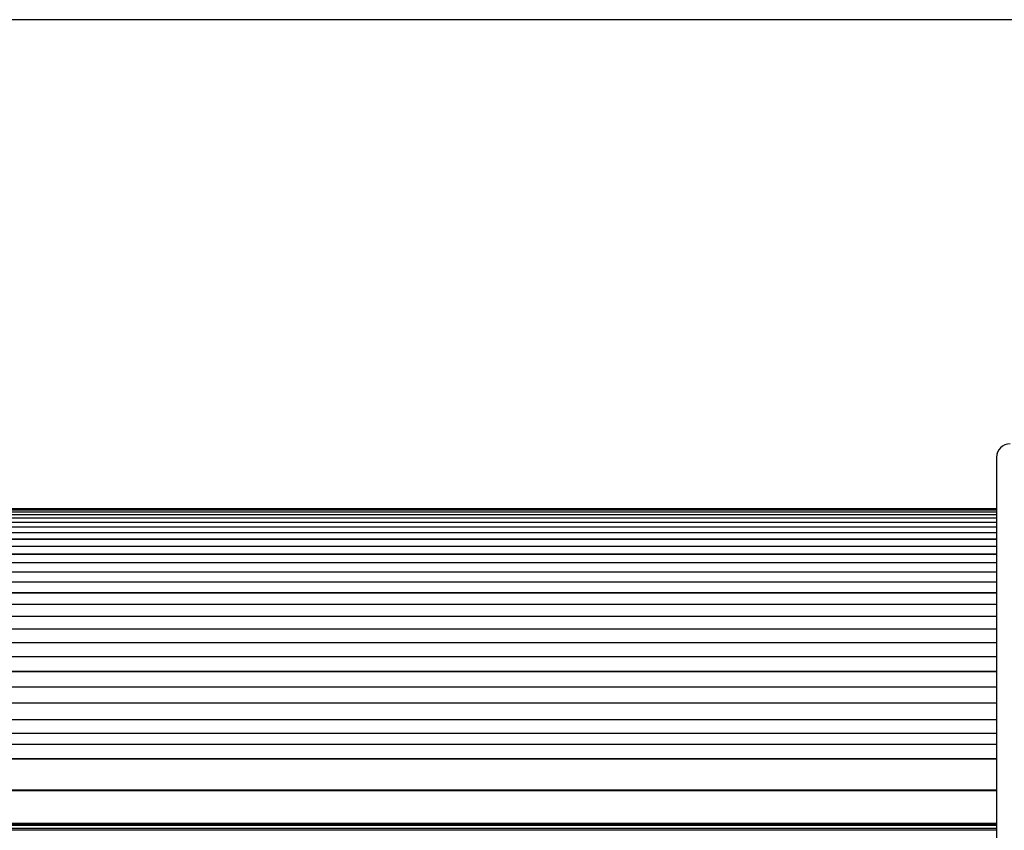
# Model space of a CAD drawing. Units: millimetres. Extents: x 20 to 410, y 10 to 287.
# Drawn here: x 145 to 182, y 257 to 287 of the extents above; entities that cross this region are included whole.
import ezdxf

# ---------------------------------------------------------------- set-up
doc = ezdxf.new("R2010")
doc.units = ezdxf.units.MM

msp = doc.modelspace()

# ---------------------------------------------------------------- linework, layer by layer
at = {"color": 7, "linetype": 'Continuous', "lineweight": 25}
for p, q in [((410, 286.904111), (20, 286.904111)), ((181.45448, 270.713685), (181.45448, 253.813685)), ((181.45448, 268.813685), (81.617534, 268.813685)), ((53.492534, 260.110062), (181.45448, 260.110062)), ((181.45448, 259.551181), (53.367534, 259.551181)), ((53.367534, 258.386273), (181.45448, 258.386273)), ((53.367534, 257.103573), (181.45448, 257.103573)), ((53.367534, 256.995255), (181.45448, 256.995255)), ((53.367534, 256.931353), (181.45448, 256.931353))]:
    msp.add_line(p, q, dxfattribs=at)
at = {"color": 8, "linetype": 'Continuous', "lineweight": 25}
for p, q in [((181.45448, 268.813666), (81.617534, 268.813666)), ((181.45448, 268.799686), (81.617534, 268.799686)), ((181.45448, 268.799536), (81.617534, 268.799536)), ((181.45448, 268.757634), (81.617534, 268.757634)), ((181.45448, 268.757335), (81.617534, 268.757335)), ((181.45448, 268.687532), (81.617534, 268.687532)), ((181.45448, 268.687085), (81.617534, 268.687085)), ((181.45448, 268.589434), (81.617534, 268.589434)), ((181.45448, 268.588837), (81.617534, 268.588837)), ((181.45448, 268.463411), (81.617534, 268.463411)), ((181.45448, 268.462667), (81.617534, 268.462667)), ((181.45448, 268.309559), (81.617534, 268.309559)), ((181.45448, 268.308667), (81.617534, 268.308667)), ((181.45448, 268.127993), (81.617534, 268.127993)), ((181.45448, 268.126953), (81.617534, 268.126953)), ((181.45448, 267.918847), (81.617534, 267.918847)), ((181.45448, 267.917661), (81.617534, 267.917661)), ((181.45448, 267.682278), (81.617534, 267.682278)), ((181.45448, 267.680947), (81.617534, 267.680947)), ((181.45448, 267.418463), (81.617534, 267.418463)), ((181.45448, 267.416988), (81.617534, 267.416988)), ((181.45448, 267.127599), (81.617534, 267.127599)), ((181.45448, 267.12598), (81.617534, 267.12598)), ((181.45448, 266.809904), (81.617534, 266.809904)), ((181.45448, 266.808143), (81.617534, 266.808143)), ((181.45448, 266.465614), (81.617534, 266.465614)), ((181.45448, 266.463712), (81.617534, 266.463712)), ((181.45448, 266.094987), (81.617534, 266.094987)), ((181.45448, 266.092946), (81.617534, 266.092946)), ((181.45448, 265.6983), (61.962534, 265.6983)), ((181.45448, 265.696121), (61.962534, 265.696121)), ((181.45448, 265.275849), (53.492534, 265.275849)), ((181.45448, 265.273534), (53.492534, 265.273534)), ((181.45448, 264.82795), (53.492534, 264.82795)), ((181.45448, 264.8255), (53.492534, 264.8255)), ((181.45448, 264.354937), (53.492534, 264.354937)), ((181.45448, 264.352355), (53.492534, 264.352355)), ((181.45448, 263.857164), (53.492534, 263.857164)), ((181.45448, 263.854451), (53.492534, 263.854451)), ((181.45448, 263.335003), (53.492534, 263.335003)), ((181.45448, 263.332161), (53.492534, 263.332161)), ((181.45448, 262.788843), (53.492534, 262.788843)), ((181.45448, 262.785875), (53.492534, 262.785875)), ((181.45448, 262.219094), (53.492534, 262.219094)), ((181.45448, 262.216001), (53.492534, 262.216001)), ((181.45448, 261.62618), (53.492534, 261.62618)), ((181.45448, 261.622965), (53.492534, 261.622965)), ((181.45448, 261.010544), (53.492534, 261.010544)), ((181.45448, 261.00721), (53.492534, 261.00721)), ((53.492534, 260.511465), (181.45448, 260.511465)), ((181.45448, 259.566807), (53.367534, 259.566807)), ((181.45448, 259.552754), (53.367534, 259.552754)), ((181.45448, 258.402825), (53.367534, 258.402825)), ((181.45448, 258.388713), (53.367534, 258.388713)), ((53.367534, 257.176829), (181.45448, 257.176829)), ((53.367534, 257.162689), (181.45448, 257.162689))]:
    msp.add_line(p, q, dxfattribs=at)
at = {"color": 7, "linetype": 'Continuous', "lineweight": 25}
msp.add_arc((181.95448, 270.713685), 0.5, 90, 180, dxfattribs=at)

doc.saveas('drawing.dxf')
